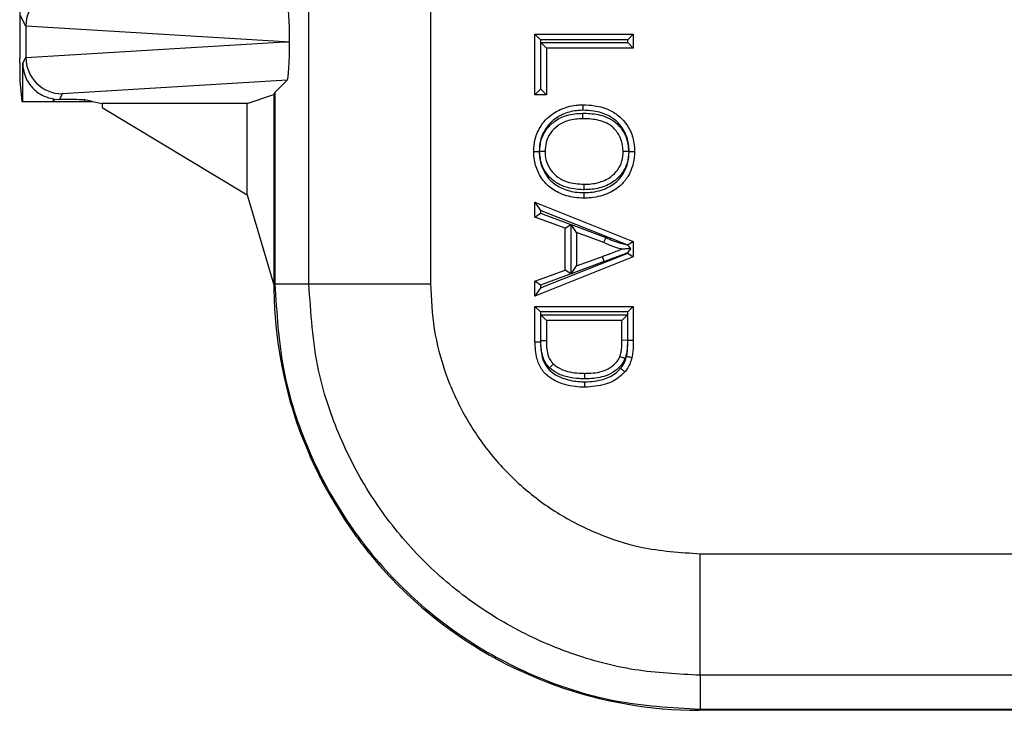
# Model space of a CAD drawing. Units: inches. Extents: x 0.3 to 8, y 0.3 to 10.7.
# Drawn here: x 1.7 to 2, y 5.1 to 5.3 of the extents above; entities that cross this region are included whole.
import ezdxf

# ---------------------------------------------------------------- set-up
doc = ezdxf.new("R2010")
doc.units = ezdxf.units.IN
doc.header["$MEASUREMENT"] = 0

msp = doc.modelspace()

# ---------------------------------------------------------------- linework, layer by layer
at = {"color": 7, "linetype": 'Continuous', "lineweight": 25}
for p, q in [((1.706223940476437, 5.290390432255607), (1.706223940476437, 5.543723765588939)), ((1.785388691717088, 5.219010218872785), (1.785388691717088, 5.307630303038732)), ((1.818716948222301, 5.307230126291116), (1.818716948223291, 5.219010218872785)), ((1.707729345516823, 5.289652336521519), (1.706311970707561, 5.292487302045976)), ((1.706129432374796, 5.290201401656088), (1.706223940476437, 5.290390432255607)), ((1.707729345516823, 5.289652336521519), (1.707729345516823, 5.281128527989694)), ((1.778789425829018, 5.285390432255606), (1.707729458251938, 5.289699094210997)), ((1.707729458251938, 5.281081770300216), (1.778789425829018, 5.285390432255606)), ((1.778789425829018, 5.285390432255606), (1.780093269391781, 5.285390432255606)), ((1.847392703991578, 5.27085901584774), (1.847392703991578, 5.287452231659706)), ((1.847392703991578, 5.287452231659706), (1.848892703991578, 5.285952231659706)), ((1.847392703991578, 5.287452231659706), (1.874356679686022, 5.287452231659706)), ((1.848892703991578, 5.285952231659706), (1.848892703991578, 5.27235901584774)), ((1.872856679686022, 5.285952231659706), (1.848892703991578, 5.285952231659706)), ((1.872856679686022, 5.285952231659706), (1.874356679686022, 5.287452231659706)), ((1.872856679686022, 5.285149619702797), (1.872856679686022, 5.285952231659706)), ((1.874356679686022, 5.287452231659706), (1.874356679686022, 5.283649619702797)), ((1.849003931956321, 5.285149619702797), (1.872856679686022, 5.285149619702797)), ((1.849003931956321, 5.285149619702797), (1.850503931956321, 5.283649619702797)), ((1.849003931956321, 5.27235901584774), (1.849003931956321, 5.285149619702797)), ((1.874356679686022, 5.283649619702797), (1.850503931956321, 5.283649619702797)), ((1.850503931956321, 5.283649619702797), (1.850503931956321, 5.27085901584774)), ((1.872856679686022, 5.285149619702797), (1.874356679686022, 5.283649619702797)), ((1.706049403120622, 5.279696104098829), (1.706049403120622, 5.280869489834629)), ((1.706879090188424, 5.279427887815165), (1.707729345516823, 5.281128527989694)), ((1.706879090188424, 5.268990241781927), (1.706879090188424, 5.279427887815165)), ((1.706089234476355, 5.27471513060837), (1.706660283865975, 5.268990241781927)), ((1.779424839699646, 5.274847804795495), (1.717717042074822, 5.271106203876686)), ((1.776069169325788, 5.271492134421638), (1.779424839699646, 5.274847804795495)), ((1.847392703991578, 5.27085901584774), (1.848892703991578, 5.27235901584774)), ((1.848892703991578, 5.27235901584774), (1.849003931956321, 5.27235901584774)), ((1.850503931956321, 5.27085901584774), (1.849003931956321, 5.27235901584774)), ((1.715212106213959, 5.269724270988056), (1.715212106213959, 5.268990241781927)), ((1.715497021219613, 5.269678213602028), (1.716948924901343, 5.269569852523943)), ((1.715497021219613, 5.268990241781927), (1.715497021219613, 5.269678213602028)), ((1.717717042074822, 5.271106203876686), (1.716948924901343, 5.269569852523943)), ((1.726049403120622, 5.268990241781927), (1.723798643703711, 5.269439295981369)), ((1.723798643703711, 5.269439295981369), (1.723798643703711, 5.268990241781927)), ((1.768441184633136, 5.268466589834079), (1.775778273732762, 5.270910298924031)), ((1.775778273732762, 5.270910298924031), (1.776069169325788, 5.271492134421638)), ((1.775778273732762, 5.270910298924031), (1.775778273732762, 5.21871932327976)), ((1.776069169325788, 5.271492134421638), (1.776069169325788, 5.219010218872785)), ((1.850503931956321, 5.27085901584774), (1.847392703991578, 5.27085901584774)), ((1.706660283865975, 5.268990241781927), (1.706879090188424, 5.268990241781927)), ((1.706879090188424, 5.268990241781927), (1.715212106213959, 5.268990241781927)), ((1.715212106213959, 5.268990241781927), (1.715497021219613, 5.268990241781927)), ((1.715497021219613, 5.268990241781927), (1.723798643703711, 5.268990241781927)), ((1.723798643703711, 5.268990241781927), (1.726049403120622, 5.268990241781927)), ((1.726049403120622, 5.268990241781927), (1.7286740630264, 5.268466589834079)), ((1.768441184633136, 5.268466589834079), (1.7286740630264, 5.268466589834079)), ((1.7286740630264, 5.268466589834079), (1.7286740630264, 5.267406154208742)), ((1.7286740630264, 5.267406154208742), (1.768441184633137, 5.243405100578944)), ((1.768441184633137, 5.243405100578944), (1.768441184633136, 5.268466589834079)), ((1.768441184633137, 5.243405100578944), (1.775778273732762, 5.21871932327976)), ((1.847392703991578, 5.241361765994503), (1.848892703991578, 5.239152310003015)), ((1.847392703991578, 5.241361765994503), (1.874356679686022, 5.230656116990819)), ((1.847392703991578, 5.237326892227726), (1.847392703991578, 5.241361765994503)), ((1.847392703991578, 5.237326892227726), (1.848892703991578, 5.238371479007721)), ((1.855689311897561, 5.234258875762492), (1.847392703991578, 5.237326892227726)), ((1.872682065847625, 5.229707094618663), (1.848892703991578, 5.239152310003015)), ((1.848892703991578, 5.239152310003015), (1.848892703991578, 5.238371479007721)), ((1.848892703991578, 5.238371479007721), (1.857189311897561, 5.235303462542488)), ((1.85568931189756, 5.234258875762492), (1.857189311897561, 5.235303462542488)), ((1.855689311897561, 5.222764616892746), (1.855689311897561, 5.234258875762492)), ((1.857189311897561, 5.235303462542488), (1.857189311897561, 5.22172003011275)), ((1.858800539862305, 5.233113771025469), (1.857300539862304, 5.235267656669121)), ((1.857300539862304, 5.235267656669121), (1.866863564456905, 5.231731690266921)), ((1.857300539862304, 5.221756016477936), (1.857300539862304, 5.235267656669121)), ((1.866265326402713, 5.230353636494247), (1.858800539862304, 5.233113771025469)), ((1.858800539862304, 5.233113771025469), (1.858800539862304, 5.223909721629768)), ((1.874356679686022, 5.230656116990819), (1.872870537831081, 5.229647175065295)), ((1.874356679686022, 5.230656116990819), (1.874356679686022, 5.226367375664418)), ((1.874356679686022, 5.226367375664418), (1.847392703991578, 5.215661726660735)), ((1.848892703991578, 5.217871182652224), (1.872856679686022, 5.227385725886676)), ((1.858800539862304, 5.223909721629768), (1.865887225781998, 5.226529418787583)), ((1.866407325731318, 5.225122467961146), (1.865887225781998, 5.226529418787583)), ((1.872856679686022, 5.227385725886676), (1.872856679686022, 5.227497756859023)), ((1.872856679686022, 5.227385725886676), (1.874356679686022, 5.226367375664418)), ((1.866407325731318, 5.225122467961146), (1.857300539862304, 5.221756016477936)), ((1.857300539862304, 5.221756016477936), (1.858800539862305, 5.223909721629768)), ((1.847392703991578, 5.219696600427512), (1.855689311897561, 5.222764616892746)), ((1.857189311897561, 5.22172003011275), (1.848892703991578, 5.218652013647517)), ((1.857189311897561, 5.22172003011275), (1.85568931189756, 5.222764616892746)), ((1.775778273732762, 5.21871932327976), (1.776069169325788, 5.219010218872785)), ((1.776069169325788, 5.219010218872785), (1.785388691717088, 5.219010218872785)), ((1.785388691717088, 5.219010218872785), (1.818716948223291, 5.219010218872785)), ((1.848892703991578, 5.218652013647517), (1.847392703991578, 5.219696600427512)), ((1.847392703991578, 5.215661726660735), (1.847392703991578, 5.219696600427512)), ((1.848892703991578, 5.217871182652224), (1.847392703991578, 5.215661726660735)), ((1.848892703991578, 5.218652013647517), (1.848892703991578, 5.217871182652224)), ((1.847392703991578, 5.21278276050586), (1.874356679686022, 5.21278276050586)), ((1.847392703991578, 5.21278276050586), (1.848892703991552, 5.21128276050586)), ((1.847392703991578, 5.203124990365301), (1.847392703991578, 5.21278276050586)), ((1.872856679685997, 5.21128276050586), (1.874356679686022, 5.21278276050586)), ((1.874356679686022, 5.21278276050586), (1.874356679686022, 5.203562506797843)), ((1.848892703991552, 5.21128276050586), (1.848892703991552, 5.203142146313611)), ((1.872856679685997, 5.21128276050586), (1.848892703991552, 5.21128276050586)), ((1.849003931956296, 5.210480148548951), (1.872745451721253, 5.210480148548951)), ((1.849003931956296, 5.203410974426085), (1.849003931956296, 5.210480148548951)), ((1.850503931956321, 5.20898014854895), (1.849003931956296, 5.210480148548951)), ((1.871245451721279, 5.20898014854895), (1.872745451721253, 5.210480148548951)), ((1.872745451721253, 5.210480148548951), (1.872745451721253, 5.203495924231805)), ((1.872856678925742, 5.20356250679861), (1.872856679685997, 5.21128276050586)), ((1.871245451721279, 5.20898014854895), (1.850503931956321, 5.20898014854895)), ((1.850503931956321, 5.20898014854895), (1.850503931956321, 5.203422069424435)), ((1.871245451721279, 5.203513893860895), (1.871245451721279, 5.20898014854895)), ((1.847392703991578, 5.203124990365301), (1.848892703991552, 5.203142146313611)), ((1.872745451721253, 5.203495924231805), (1.871245451721279, 5.203513893860895)), ((1.872856678925742, 5.20356250679861), (1.874356679686022, 5.203562506797843)), ((1.783084315299009, 5.178082093135004), (1.785406051394132, 5.172350254323964)), ((1.785555972067017, 5.172007594427541), (1.785803748239641, 5.17200567559377)), ((1.790541428316794, 5.161973108384394), (1.790955759282969, 5.16197220005925)), ((1.790541428316785, 5.161973108384394), (1.795179138439294, 5.154336691550894)), ((1.790955759282957, 5.161972200059249), (1.795635120670296, 5.154336962407364)), ((1.795635120670296, 5.154336962407364), (1.79517913843929, 5.154336691550895)), ((1.795179138439294, 5.154336691550894), (1.797170151848599, 5.151415169192041)), ((1.795635120670296, 5.154336962407364), (1.797170151848599, 5.152084794899634)), ((1.797170151848599, 5.152084794899634), (1.797170151848599, 5.151415169192041)), ((1.892731393683274, 5.111667516906597), (1.892731409735649, 5.144995773411811)), ((1.892731409735649, 5.144995773411811), (2.157641840911241, 5.144995773411811)), ((1.802939255095803, 5.144338882139707), (1.802554510592828, 5.144338882139707)), ((1.802893212474561, 5.143928550962505), (1.802905097481982, 5.143928550962507)), ((2.158843347451007, 5.111667516906597), (1.892731393683274, 5.111667516906597)), ((1.892731393683274, 5.111667516906597), (1.892731393683274, 5.102347994515299)), ((1.892731393683274, 5.102347994515299), (1.892440498090249, 5.102057098922272)), ((2.642449382708609, 5.102057098922272), (1.892440498090249, 5.102057098922272)), ((1.892731393683274, 5.102347994515299), (2.642158487115583, 5.102347994515299))]:
    msp.add_line(p, q, dxfattribs=at)
for radius, start, end in [(0.1189630753690805, 203.5402863116869, 203.7204250380809), (0.118963075369082, 219.4093440685548, 219.6655997874919)]:
    msp.add_arc((1.894468957266772, 5.219863366870768), radius, start, end, dxfattribs=at)
for centre, major_axis, ratio, start_param, end_param in [((1.717717042074822, 5.289676183682962), (0.00551635610899548, 0.008349093914302943), 0.9972461544017113, 0.5851386192612341, 2.151106887993184), ((1.779421596736394, 5.285934779398528), (-4.197464621369386e-05, 0.01002081649531839), 0.06689882351130627, 4.657760373440352, 6.215825744322204), ((1.70613085388667, 5.280869489834629), (0, 0.009333333333333194), 0.00872686779074274, 0.01745329251829817, 1.570796326794897), ((1.718042363105413, 5.289025492066265), (0.00884883739725173, -0.005674693417692112), 0.9334125480728506, 3.676299356652601, 3.680975115670484), ((1.779421596736394, 5.284846085112684), (4.197464621369385e-05, 0.01002081649531661), 0.06689882351131814, 3.208952216447581, 4.767017587326908), ((1.718042363105413, 5.281755372444948), (0.00884883739725173, 0.005674693417691223), 0.9334125480727624, 2.602210191509149, 2.606885950527035), ((1.717717042074822, 5.28110468082825), (-0.005516356108995701, 0.008349093914302051), 0.9972461544018221, 0.9904857655964021, 2.556454034328543), ((1.706093037459576, 5.279696104098829), (0, 0.004999999999999005), 0.00872686779081096, 1.570796326794897, 3.054326190996586), ((1.716951560242858, 5.279573600559972), (-0.004472714922462818, -0.008946111164840787), 0.9998096356151756, 0.28886528132133, 0.3177271585901745), ((1.715497021219613, 5.269426618405132), (0.008333333333333304, 0), 0.01745506492817134, 0.08726646259964783, 1.395674155300656), ((1.892449382877765, 5.218728208067275), (-0.08250207363193707, -0.08250207363193685), 0.9999238504775798, 5.533793067497205, 5.853593483684993), ((1.876998920073661, 5.203277745263171), (0.1212133223099225, -0.03669656437061608), 0.5657972191755892, 4.041819477551476, 4.046652635955865), ((1.967237647632456, 5.293516472821967), (0.1403489018390027, 0.2270815590996023), 0.3819920286122623, 2.496304543478038, 2.498593895772621), ((1.892449382877765, 5.218728208067275), (-0.08250207363193707, -0.08250207363193685), 0.9999238504775798, 6.193699984814069, 6.380360577047699), ((1.892449382877765, 5.218728208067275), (-0.08250207363193707, -0.08250207363193685), 0.9999238504775798, 0.09717526986811266, 0.7853600871865046)]:
    msp.add_ellipse(centre, major_axis=major_axis, ratio=ratio, start_param=start_param, end_param=end_param, dxfattribs=at)
for points, knots in [([(1.706879090188424, 5.279427887815165), (1.70687926561788, 5.279410179259505), (1.706885015699463, 5.278829742873543), (1.707072467728371, 5.276980790455246), (1.708144215174171, 5.274255409886563), (1.710365817701751, 5.271842357425128), (1.712736434830203, 5.27035443889259), (1.714385225332318, 5.269934748758208), (1.715212106213959, 5.269724270988056)], [0, 0, 0, 0, 0.004403749923611604, 0.1443424714804628, 0.4601942977027332, 0.6919182662298845, 0.8454946851584438, 1, 1, 1, 1]), ([(1.847047011995495, 5.255302876024022), (1.847120061047377, 5.25645406596751), (1.84727722231974, 5.258930791833059), (1.848760639468812, 5.262176694330188), (1.85124548754839, 5.265142212914983), (1.854742353593374, 5.267196728007537), (1.858118346420467, 5.268028671128336), (1.86004515495708, 5.268080705224508), (1.86051819696784, 5.268093479879079)], [0, 0, 0, 0, 0.1660283239002069, 0.3572013867417795, 0.5041498878363986, 0.7210745726763746, 0.9315222854342252, 1, 1, 1, 1]), ([(1.860512906102891, 5.26659334372625), (1.860090306728531, 5.266582028505252), (1.858353633188116, 5.26653552856677), (1.855338383178763, 5.265792986910991), (1.852231428415242, 5.263978990629766), (1.850054529519392, 5.261376884630478), (1.848748033996664, 5.258523344364215), (1.848611387784509, 5.256333769859638), (1.848547238580118, 5.255305863851783)], [0, 0, 0, 0, 0.06902321394714289, 0.2836511282531954, 0.4996974694713527, 0.6437865831047327, 0.8327739428186317, 1, 1, 1, 1]), ([(1.86051819696784, 5.268093479879079), (1.860518138453163, 5.268076901983012), (1.860518021423897, 5.268043746215974), (1.860517108492537, 5.267785100383332), (1.860515765937744, 5.267404671816944), (1.860514462997834, 5.267035234732538), (1.860513493886723, 5.266760235577705), (1.860513103873515, 5.266649497543147), (1.860512906102891, 5.26659334372625)], [0, 0, 0, 0, 0.2146213750743234, 0.4292424252523734, 0.6438728728526257, 0.8585230881116918, 0.9282588982431744, 1, 1, 1, 1]), ([(1.873202071268053, 5.255282310100768), (1.873172962840108, 5.25599361135127), (1.873096834985097, 5.257853891767945), (1.872165600663463, 5.260781805083633), (1.870135432405476, 5.263438137770882), (1.867214861043588, 5.265490180040614), (1.863903521159769, 5.266472285994111), (1.861510480419432, 5.266557726564651), (1.860512906102891, 5.26659334372625)], [0, 0, 0, 0, 0.1113643249877547, 0.2912533511567044, 0.4709494314892894, 0.6252005177896878, 0.8437593096502176, 0.9999999999999999, 0.9999999999999999, 0.9999999999999999, 0.9999999999999999]), ([(1.86051819696784, 5.268093479879079), (1.861591768922796, 5.268054121505417), (1.864217097610945, 5.267957873958133), (1.867892751717144, 5.266853298977827), (1.871199345825437, 5.264530167564174), (1.873516098591938, 5.261492197985388), (1.874581105405001, 5.258174504433342), (1.874669212144169, 5.256076332291496), (1.874702371682105, 5.255286671711706)], [0, 0, 0, 0, 0.1498350239675937, 0.3664087768834853, 0.5240120944199977, 0.7072454401986442, 0.8898199385939958, 1, 1, 1, 1]), ([(1.848657768832153, 5.255319133822637), (1.84872102275399, 5.256258960362231), (1.848862678166705, 5.258363675966887), (1.8502990470001, 5.261293428528989), (1.852781405416292, 5.263800026747632), (1.856269531919647, 5.265531365606401), (1.85900639806994, 5.265700321957641), (1.860476113703787, 5.265791052661013)], [0, 0, 0, 0, 0.1591084926893854, 0.3563190794133014, 0.5378884471517047, 0.7518429705708581, 1, 1, 1, 1]), ([(1.86047498546833, 5.26429086792217), (1.85914801490264, 5.264212401780428), (1.856730293949356, 5.26406943761836), (1.853675717240244, 5.262562320649446), (1.851554796024034, 5.260423602036617), (1.850328957420354, 5.257924436465775), (1.850211351357682, 5.256129624874538), (1.850158239960239, 5.255319080336338)], [0, 0, 0, 0, 0.2583010530416091, 0.4706207389530406, 0.6496688972476683, 0.8417889859394309, 1, 1, 1, 1]), ([(1.86047498546833, 5.26429086792217), (1.860474997936058, 5.264307445932643), (1.860475022871491, 5.26434060192162), (1.860475217385964, 5.264599242647207), (1.86047550350016, 5.264979681127105), (1.860475783656196, 5.26535219711657), (1.860475990651414, 5.265627433218039), (1.860476073937837, 5.265738176942291), (1.860476113703787, 5.265791052661013)], [0, 0, 0, 0, 0.2146143481354061, 0.4292282823939992, 0.6438541881972929, 0.8585052778930528, 0.932441904247766, 1, 1, 1, 1]), ([(1.871591143717362, 5.25526506596195), (1.871477461125029, 5.256425403472873), (1.871264531961871, 5.258598732652929), (1.869784729416907, 5.260889337647157), (1.868190973305411, 5.262486013985558), (1.865833185096001, 5.263730239594362), (1.863086446702209, 5.264234969498827), (1.86109260432063, 5.26427764776802), (1.86047498546833, 5.26429086792217)], [0, 0, 0, 0, 0.2132350289356147, 0.3993923373445185, 0.4904601405416085, 0.6300268302538621, 0.8853959537666728, 1, 1, 1, 1]), ([(1.860476113703787, 5.265791052661013), (1.861132794839839, 5.265776866105897), (1.863316372494146, 5.265729693371609), (1.866392777696541, 5.265148677632229), (1.869090893627839, 5.263704473046127), (1.87097760165968, 5.261826763044267), (1.872705421762352, 5.259142679264388), (1.87295722133303, 5.256612714335807), (1.873091475296125, 5.25526379298046)], [0, 0, 0, 0, 0.1064107547527531, 0.3538340504993582, 0.4986673097231115, 0.5937809957973317, 0.7834130095930125, 0.9999999999999999, 0.9999999999999999, 0.9999999999999999, 0.9999999999999999]), ([(1.847047011995495, 5.255302876024022), (1.847063589947716, 5.255302909040237), (1.847096745812585, 5.255302975072591), (1.847355379432666, 5.255303490160418), (1.847735823042444, 5.255304247842785), (1.848110975031987, 5.255304994989742), (1.848386418309651, 5.255305543561446), (1.848497169836447, 5.255305764134659), (1.848547238580118, 5.255305863851783)], [0, 0, 0, 0, 0.2146067598781003, 0.429213007467672, 0.6438340718201795, 0.8584863055391234, 0.936024241841113, 1, 1, 1, 1]), ([(1.86083148033929, 5.242512272168965), (1.859962788823211, 5.242546016307007), (1.857585754891942, 5.242638351686854), (1.854025052186762, 5.24369935997177), (1.85054476161228, 5.245978191156516), (1.848287937184055, 5.249187324810491), (1.847187453719924, 5.252434452114084), (1.847086145863703, 5.254503594160223), (1.847047011995495, 5.255302876024022)], [0, 0, 0, 0, 0.1236425301412278, 0.3383277999768986, 0.5199711653925914, 0.7056735947942915, 0.8863056510996727, 1, 1, 1, 1]), ([(1.848547238580118, 5.255305863851783), (1.848581770725987, 5.254591517894738), (1.848670705331359, 5.252751780624144), (1.849639792694219, 5.24989234962519), (1.851610058627687, 5.247074313134824), (1.854688333626369, 5.245071200655935), (1.857879057567741, 5.244125621233153), (1.860034354505294, 5.244043009213105), (1.860830195807326, 5.244012504804894)], [0, 0, 0, 0, 0.1143403361032964, 0.294473813124952, 0.4757593165062128, 0.6547911770468349, 0.8725319772207657, 1, 1, 1, 1]), ([(1.860853307601233, 5.244814783892187), (1.86075884004968, 5.244816126629053), (1.859026328918794, 5.244840752085372), (1.856171981545499, 5.245180891137408), (1.852964424538749, 5.246762962903373), (1.850727247294838, 5.248829282018582), (1.848983106091861, 5.251630168646463), (1.848769079175551, 5.254056997475535), (1.848657768832153, 5.255319133822637)], [0, 0, 0, 0, 0.01571326406090223, 0.2881773099904614, 0.4690412778039366, 0.5998883016349377, 0.7919113571766179, 1, 1, 1, 1]), ([(1.850158239960239, 5.255319080336338), (1.850141662560632, 5.255319080927262), (1.850108507842737, 5.255319082109109), (1.849849903873089, 5.255319091327393), (1.849469451863746, 5.255319104889106), (1.849086537475431, 5.255319118538606), (1.848810425328168, 5.255319128380989), (1.848699608426313, 5.255319132331207), (1.848657768832153, 5.255319133822637)], [0, 0, 0, 0, 0.2145658800548842, 0.4291307075678507, 0.6437259772782442, 0.8583853037946618, 0.9465325115823782, 1, 1, 1, 1]), ([(1.850158239960239, 5.255319080336338), (1.850160288912165, 5.255229344523705), (1.850184901040726, 5.254151432772981), (1.850509319661626, 5.252082261911567), (1.851912120916715, 5.249776392661182), (1.853825686157716, 5.248016469343041), (1.856738737260998, 5.246566579716894), (1.85927160632157, 5.246411834420676), (1.860858487526484, 5.246314884125873)], [0, 0, 0, 0, 0.0171556720990584, 0.2060749215343859, 0.391703097990306, 0.5205273246088946, 0.6996030356672415, 1, 1, 1, 1]), ([(1.860830195807326, 5.244012504804894), (1.861228495148389, 5.244020589760193), (1.863206546355173, 5.244060741610662), (1.866421343723441, 5.244748207218398), (1.869656838638225, 5.246715211089545), (1.871777163561483, 5.249302521779037), (1.873010563712451, 5.252158409719147), (1.873142830169353, 5.254315960286229), (1.873202071268053, 5.255282310100768)], [0, 0, 0, 0, 0.06370235825799206, 0.3163613735608867, 0.5148573845353029, 0.6560590796281994, 0.8459515852445476, 0.9999999999999999, 0.9999999999999999, 0.9999999999999999, 0.9999999999999999]), ([(1.874702371682105, 5.255286671711706), (1.874634898207205, 5.254200601246269), (1.874483178602039, 5.251758483325943), (1.873078466562617, 5.248515415448749), (1.870657362259611, 5.245566000056868), (1.867018938611856, 5.243339417280771), (1.863434908615593, 5.242565616449068), (1.861260109120538, 5.242521054778409), (1.86083148033929, 5.242512272168965)], [0, 0, 0, 0, 0.1538794219019317, 0.3460104162255268, 0.4897466468299272, 0.6908871940229253, 0.9390773054732908, 1, 1, 1, 1]), ([(1.873091475296125, 5.25526379298046), (1.873011427217055, 5.25425260996578), (1.872844627099965, 5.252145558213811), (1.871401621710381, 5.249279323383783), (1.869338895683014, 5.247199146411404), (1.866536127700637, 5.245624703676159), (1.863685910561227, 5.244902949312223), (1.861570785279579, 5.244837115550303), (1.860853307601233, 5.244814783892188)], [0, 0, 0, 0, 0.1676270773015648, 0.349292780612917, 0.5200750590180623, 0.6478892845409648, 0.8805595201192067, 1, 1, 1, 1]), ([(1.860858487526484, 5.246314884125873), (1.86151962263247, 5.24633543093226), (1.863426383725951, 5.246394689396465), (1.865964687574527, 5.247030354582765), (1.868402267039408, 5.248394420059006), (1.870155417941867, 5.250159651757688), (1.871382435343151, 5.252597544707017), (1.871523044964209, 5.254394689427438), (1.871591143717362, 5.25526506596195)], [0, 0, 0, 0, 0.1265818525855524, 0.3650711472816004, 0.4912523552537622, 0.6574482792993659, 0.834098514066964, 1, 1, 1, 1]), ([(1.873091475296125, 5.25526379298046), (1.873045806023359, 5.255263831729319), (1.872935029568314, 5.255263925719459), (1.872659242348883, 5.255264159715751), (1.872279947967915, 5.255264481534437), (1.871899497421612, 5.255264804334075), (1.871640877012029, 5.255265023764902), (1.871607721501362, 5.255265051896252), (1.871591143717362, 5.25526506596195)], [0, 0, 0, 0, 0.05835884308797029, 0.1415565732991813, 0.3562118502297471, 0.5708219635841447, 0.7854106107112633, 1, 1, 1, 1]), ([(1.873202071268053, 5.255282310100768), (1.873248632140696, 5.255282445287482), (1.873359401423475, 5.255282766899484), (1.873635115529982, 5.255283567838452), (1.874013567574925, 5.255284668033096), (1.874394015768665, 5.255285774652375), (1.874652638392644, 5.25528652702853), (1.874685793901324, 5.255286623483928), (1.874702371682105, 5.255286671711706)], [0, 0, 0, 0, 0.05949758061919165, 0.1415459796675084, 0.3562004521764647, 0.5708132722819244, 0.7854062938676838, 0.9999999999999999, 0.9999999999999999, 0.9999999999999999, 0.9999999999999999]), ([(1.860853307601233, 5.244814783892187), (1.86085351608617, 5.24487516088642), (1.860853898465464, 5.244985897483224), (1.860854847037932, 5.245260602938139), (1.860856109049412, 5.245626079975633), (1.860857422651857, 5.246006497694053), (1.860858315794319, 5.246265150696099), (1.860858430282407, 5.246298306309664), (1.860858487526484, 5.246314884125873)], [0, 0, 0, 0, 0.07712769228739652, 0.1414588167563208, 0.3561087193250306, 0.5707437714521407, 0.785371763693098, 1, 1, 1, 1]), ([(1.860830195807326, 5.244012504804894), (1.860830238488556, 5.243962620301112), (1.860830333248501, 5.243851867804115), (1.860830569001532, 5.243576410057519), (1.860830890359175, 5.243201084110652), (1.860831216204297, 5.242820639573079), (1.860831437739157, 5.242562006049027), (1.860831466139234, 5.242528850142393), (1.86083148033929, 5.242512272168965)], [0, 0, 0, 0, 0.06374047839251541, 0.1415152323142717, 0.3561675855182417, 0.5707882568586868, 0.7853938680858722, 1, 1, 1, 1]), ([(1.866265326402713, 5.230353636494247), (1.866271924790833, 5.230368836018212), (1.866285121408973, 5.230399234701959), (1.866388027874685, 5.230636281881275), (1.866539484126797, 5.230985164501089), (1.866697292641338, 5.231348679689232), (1.866807964025773, 5.231603613519967), (1.86685235816889, 5.231705876349921), (1.866863564456905, 5.231731690266921)], [0, 0, 0, 0, 0.2142469860845327, 0.4284888387691966, 0.6428790685283778, 0.8575820525009386, 0.9640498402237329, 1, 1, 1, 1]), ([(1.866863564456905, 5.231731690266921), (1.867208114053656, 5.231557973496844), (1.867982107989042, 5.231167737293452), (1.869450244499319, 5.230554969015333), (1.871061646263582, 5.230088531738099), (1.872223076789334, 5.229815137909407), (1.872682065847625, 5.229707094618663)], [0, 0, 0, 0, 0.1872883473391939, 0.420723304789302, 0.7710739825333354, 1, 1, 1, 1]), ([(1.871245451721279, 5.228511746327619), (1.871147051652938, 5.228535458620191), (1.87029073183127, 5.228741813214129), (1.868943675917339, 5.229142761364823), (1.867396576278791, 5.229785421798907), (1.86659806690952, 5.230186504501837), (1.866265326402713, 5.230353636494247)], [0, 0, 0, 0, 0.0570479956814212, 0.4964562556917968, 0.7901722795889905, 1, 1, 1, 1]), ([(1.873660990815383, 5.228642355132169), (1.87334649545523, 5.228625350289181), (1.872660901675639, 5.228588280061595), (1.871867771514724, 5.228545395314907), (1.871414730153988, 5.228520899254924), (1.871268244369496, 5.228512978731823), (1.871252480559416, 5.228512126378659), (1.871245451721279, 5.228511746327619)], [0, 0, 0, 0, 0.3372962550524963, 0.7352992878191477, 0.8664385409328874, 0.9404470193235851, 1, 1, 1, 1]), ([(1.872870537831081, 5.229647175065295), (1.872831554205304, 5.229659568851376), (1.872768730214813, 5.229679542034561), (1.872705906215636, 5.229699515220509), (1.872682065847625, 5.229707094618663)], [0, 0, 0, 0, 0.6205213242773362, 1, 1, 1, 1]), ([(1.872856679686022, 5.227497756859023), (1.87286222479962, 5.227505647993702), (1.873134161833509, 5.227892635874294), (1.873400289652912, 5.228271356783978), (1.873660990815383, 5.228642355132169)], [0, 0, 0, 0, 0.020391167463901, 1, 1, 1, 1]), ([(1.873660990815383, 5.228642355132169), (1.873626273272752, 5.228686487901047), (1.873375723206993, 5.229004985908292), (1.873103189759976, 5.229351429081289), (1.872871784600583, 5.229645590178056), (1.872870537831081, 5.229647175065295)], [0, 0, 0, 0, 0.1379216930037714, 0.9953552766748994, 1, 1, 1, 1]), ([(1.865887225781998, 5.226529418787583), (1.866345626904235, 5.226699010728282), (1.867263080744614, 5.227038435676747), (1.868643351529783, 5.227551751543574), (1.869973207892824, 5.228037028048046), (1.870840932119794, 5.228360806040093), (1.871245451721279, 5.228511746327619)], [0, 0, 0, 0, 0.2566529181924624, 0.5136706565872663, 0.773280788903875, 1, 1, 1, 1]), ([(1.872856679686022, 5.227497756859023), (1.872088034228228, 5.227216298625324), (1.870858108747582, 5.226765931489403), (1.869167266300384, 5.226145696559217), (1.86778699691209, 5.225633036853045), (1.866866818670968, 5.225292510507735), (1.866407325731318, 5.225122467961146)], [0, 0, 0, 0, 0.3572992758178652, 0.571721954626593, 0.7861384574614481, 1, 1, 1, 1]), ([(1.775757451072348, 5.21878938152095), (1.775761202029388, 5.218493238745435), (1.775769067883909, 5.21787221963902), (1.775794646532692, 5.21642730067606), (1.775828335132099, 5.215239766005216), (1.775850953057517, 5.214602201278554), (1.775853733490541, 5.214523825123874)], [0, 0, 0, 0, 0.2987225003435957, 0.6264288565083556, 0.9540767101720156, 1, 1, 1, 1]), ([(1.776069169325788, 5.219010218872785), (1.776538974101677, 5.21106068402264), (1.777466256552763, 5.195370200359766), (1.784717222144732, 5.173104615292919), (1.79553691885437, 5.153186268913723), (1.809753189410701, 5.136031873624656), (1.826907632018109, 5.121815600811538), (1.846826100275102, 5.110995915474391), (1.869091609419305, 5.10374505099776), (1.884781959113056, 5.102817787681523), (1.892731393683274, 5.102347994515299)], [0, 0, 0, 0, 0.1301216772740007, 0.2568291214443045, 0.3801219863717813, 0.4999999993036028, 0.619879648434693, 0.7431730586295495, 0.869879957671889, 0.9999999999999999, 0.9999999999999999, 0.9999999999999999, 0.9999999999999999]), ([(1.892731393683274, 5.111667516906599), (1.886707669448751, 5.111968423807247), (1.874659961038076, 5.112570250593573), (1.857083720746078, 5.117246623244026), (1.840534345411753, 5.124647953525774), (1.825422322236301, 5.13473272523346), (1.812254257151395, 5.147244754213132), (1.801312354847494, 5.161761277383526), (1.793077329918184, 5.177925261451342), (1.786780079833701, 5.197056585928107), (1.785893061024354, 5.211052167119953), (1.785388691717088, 5.219010218872785)], [0, 0, 0, 0, 0.1072154179638975, 0.2144354625921986, 0.32172902209892, 0.4290318080304958, 0.5364683414260472, 0.6439114823930993, 0.7512283829469845, 0.8585455383377122, 1, 1, 1, 1]), ([(1.818716948223291, 5.219010218872785), (1.818925073272737, 5.214854369819515), (1.819341336390533, 5.206542411750961), (1.822567834685202, 5.194418786990368), (1.82767511700807, 5.183006780328668), (1.83463023676369, 5.17259004921899), (1.843256425740389, 5.163513771225642), (1.853263288340212, 5.155974697738051), (1.86440314185315, 5.150298283022001), (1.877592654793646, 5.145958161031432), (1.887242445682143, 5.145344713008883), (1.892731409735649, 5.144995773411811)], [0, 0, 0, 0, 0.107279830502815, 0.2145663717115844, 0.3218577592637857, 0.4291625292967587, 0.5365583065194476, 0.6439636677290307, 0.7512291056704077, 0.8584949132772218, 1, 1, 1, 1]), ([(1.861020530649647, 5.190658472756573), (1.86084657481183, 5.190660687974781), (1.858779911053961, 5.190687005638186), (1.85538110535361, 5.19116912342467), (1.851502174923931, 5.193066159665364), (1.849033511909856, 5.195517660730173), (1.84758671486965, 5.19896214606127), (1.84746524132339, 5.201568574449027), (1.847392703991578, 5.203124990365301)], [0, 0, 0, 0, 0.02478606959775445, 0.294468253439516, 0.4800594033758058, 0.6308077605029335, 0.7795386666223312, 1, 1, 1, 1]), ([(1.848892703991552, 5.203142146313611), (1.848954074337244, 5.201714606118053), (1.849053665815741, 5.199398001297181), (1.850296758760506, 5.19637529830694), (1.852429397604834, 5.194279873009048), (1.855660952457895, 5.192725911556142), (1.858548137945639, 5.192218039476036), (1.860451867951054, 5.192167062755653), (1.86085877599974, 5.192161031541437), (1.861023990775945, 5.192158582718639)], [0, 0, 0, 0, 0.2272069171146242, 0.368710205961913, 0.5111475903469206, 0.6951288825512675, 0.9348703506252528, 0.973555744398688, 1, 1, 1, 1]), ([(1.850503931956321, 5.203422069424435), (1.850487355131667, 5.203421946811209), (1.850454201489444, 5.203421701584807), (1.850195533485838, 5.203419788304085), (1.84981517177377, 5.203416974895749), (1.849465511928654, 5.203414388578707), (1.849191924478235, 5.203412364943961), (1.849081175485356, 5.203411545770662), (1.849003931956296, 5.203410974426085)], [0, 0, 0, 0, 0.2146473155510024, 0.4292945393594687, 0.6439444169862522, 0.8585998765516034, 0.9013783849339877, 1, 1, 1, 1]), ([(1.851374591922162, 5.195967135829073), (1.851056447848388, 5.19632142613316), (1.850061892900109, 5.197428978352749), (1.849295739126328, 5.199528719850099), (1.849033197114779, 5.20170925794326), (1.849012743032438, 5.202898626149837), (1.849003931956296, 5.203410974426085)], [0, 0, 0, 0, 0.1775685800616394, 0.5550997944545105, 0.8083487921124695, 1, 1, 1, 1]), ([(1.850503931956321, 5.203422069424435), (1.850512052430076, 5.2029382447448), (1.850530258124105, 5.201853534129729), (1.850753298501024, 5.199954854295874), (1.85137504376686, 5.198209710785456), (1.852170746258728, 5.197321544370368), (1.852410639372215, 5.1970537746841)], [0, 0, 0, 0, 0.2127952206970413, 0.47707618987227, 0.8423458237096981, 0.9999999999999999, 0.9999999999999999, 0.9999999999999999, 0.9999999999999999]), ([(1.870689103665083, 5.199057707973892), (1.870757932829867, 5.199256352740054), (1.870960175813965, 5.19984003714782), (1.871121288709944, 5.200881476746949), (1.871234824233449, 5.202170342361766), (1.871241844663191, 5.203057881266147), (1.871245451721279, 5.203513893860895)], [0, 0, 0, 0, 0.1396127508826475, 0.4102287082117588, 0.696978762566249, 1, 1, 1, 1]), ([(1.872745451721253, 5.203495924231805), (1.872741303840838, 5.203024340048533), (1.872733004480947, 5.202080762494774), (1.87260960518029, 5.200670858700466), (1.872417494006961, 5.199462869989668), (1.872172175894478, 5.19875818730526), (1.872082281580012, 5.19849996353943)], [0, 0, 0, 0, 0.2791788781871783, 0.5585999961098296, 0.8382534809449862, 1, 1, 1, 1]), ([(1.872510132135778, 5.199153282008491), (1.872536088936477, 5.199270981723526), (1.872659518266125, 5.199830665372321), (1.872769955593866, 5.200852758042239), (1.872842434099941, 5.202206916428222), (1.872851932525883, 5.203110821812543), (1.872856678925742, 5.20356250679861)], [0, 0, 0, 0, 0.08159705264801996, 0.3880088931730853, 0.6941856975804112, 1, 1, 1, 1]), ([(1.874356679686022, 5.203562506797843), (1.874351738188782, 5.203093377712623), (1.874341779095426, 5.2021478949717), (1.874264195891995, 5.200701916762585), (1.874140108938605, 5.199578588063278), (1.873999703802302, 5.198942975041498), (1.873967776190429, 5.198798438976829)], [0, 0, 0, 0, 0.2938754182798074, 0.5922765070805638, 0.9072851764830521, 1, 1, 1, 1]), ([(1.861079946461474, 5.19446108471348), (1.861227229292662, 5.194462630324912), (1.863004014572898, 5.194481276216074), (1.865695357086988, 5.194720276669093), (1.868597635692428, 5.19631081555655), (1.870062254966233, 5.197724612611932), (1.870548166454613, 5.198757982151774), (1.870689103665083, 5.199057707973892)], [0, 0, 0, 0, 0.03926462980551862, 0.4736792177992891, 0.6968419541926771, 0.9120698927075142, 1, 1, 1, 1]), ([(1.872082281580012, 5.198499963539431), (1.87204677364495, 5.198514178775657), (1.871943833500994, 5.198555389802456), (1.871687183293959, 5.198658137070415), (1.871328525051636, 5.198801722205092), (1.870975330301488, 5.198943120086916), (1.870735271404113, 5.199039225194897), (1.870704492947439, 5.199051547033143), (1.870689103665083, 5.199057707973892)], [0, 0, 0, 0, 0.04887796502033415, 0.1417008549394397, 0.3563657940141596, 0.5709390646403449, 0.7854687792915741, 1, 1, 1, 1]), ([(1.870888098471006, 5.195839137056296), (1.870986659353492, 5.195962367533801), (1.87136006639555, 5.196429237624005), (1.871885491336401, 5.197264232275986), (1.872283533612221, 5.198277387206948), (1.872444698043619, 5.198900352817841), (1.872510132135778, 5.199153282008491)], [0, 0, 0, 0, 0.1271440479138603, 0.4816970145674978, 0.7895647009643006, 1, 1, 1, 1]), ([(1.872510132135778, 5.199153282008491), (1.872559640830717, 5.199141231233777), (1.872667247366112, 5.199115039024155), (1.872934811518586, 5.199049908755097), (1.873298510429242, 5.198961371522162), (1.873668156934061, 5.198871381757658), (1.873919453604309, 5.198810203191734), (1.873951668649845, 5.19880236038469), (1.873967776190429, 5.198798438976829)], [0, 0, 0, 0, 0.06510584699738116, 0.1415067522573966, 0.3561584706070045, 0.5707813086212911, 0.7853904169315662, 1, 1, 1, 1]), ([(1.851374591922162, 5.195967135829073), (1.851396612660714, 5.195990231865963), (1.851473305459832, 5.196070669663881), (1.851664608858861, 5.196271314630949), (1.851935440213791, 5.196555370996716), (1.8521979427233, 5.19683069180984), (1.852376328760768, 5.1970177886455), (1.852399202446522, 5.197041779279993), (1.852410639372215, 5.1970537746841)], [0, 0, 0, 0, 0.0407760575569954, 0.1420129476428879, 0.3566956312421949, 0.5711892382433879, 0.7855930665763656, 1, 1, 1, 1]), ([(1.852410639372214, 5.1970537746841), (1.85301426027328, 5.19658996412865), (1.854378207635452, 5.195541933514503), (1.856884299696836, 5.194789895558014), (1.859190877577295, 5.194492226173555), (1.860564084736102, 5.194469588737585), (1.861079946461474, 5.19446108471348)], [0, 0, 0, 0, 0.2454558684805828, 0.5546343470768814, 0.8326930553304834, 1, 1, 1, 1]), ([(1.872082281580012, 5.198499963539431), (1.87190084664843, 5.198114182431423), (1.87129808835046, 5.196832550708011), (1.869535096849702, 5.195106519837397), (1.86640875417535, 5.193394644766148), (1.863581547829281, 5.193021819877043), (1.861630142108139, 5.192966659479326), (1.861233438852146, 5.192962574697872), (1.86107671463819, 5.192960960937075)], [0, 0, 0, 0, 0.09768791742839271, 0.3245361977860067, 0.5507232121014837, 0.9088231175481165, 0.963979057349716, 1, 1, 1, 1]), ([(1.873967776190429, 5.198798438976829), (1.873894684719814, 5.19851695599024), (1.87370545844399, 5.197788225581458), (1.873230412857895, 5.196582732586355), (1.872599601073862, 5.195577452808805), (1.87215189885697, 5.195017597364337), (1.872039463024781, 5.194876995396267)], [0, 0, 0, 0, 0.1978388812741727, 0.512184450543504, 0.8774901146612926, 1, 1, 1, 1]), ([(1.86107671463819, 5.192960960937075), (1.860531461050272, 5.192970120018419), (1.859054580839652, 5.192994928412689), (1.856520765208444, 5.193324014534118), (1.853677402798468, 5.194188112112291), (1.852096761432671, 5.195409227795916), (1.851374591922162, 5.195967135829073)], [0, 0, 0, 0, 0.1574881862510541, 0.4265743331807202, 0.7380110744404388, 1, 1, 1, 1]), ([(1.872039463024781, 5.194876995396267), (1.871602713309696, 5.194419651214195), (1.870131979205941, 5.192879566212429), (1.866374044855556, 5.191006548058988), (1.862946969206335, 5.190783726124251), (1.861020530649647, 5.190658472756573)], [0, 0, 0, 0, 0.1560874786169876, 0.525617235781318, 0.9999999999999999, 0.9999999999999999, 0.9999999999999999, 0.9999999999999999]), ([(1.861023990775945, 5.192158582718639), (1.86104479313556, 5.192158784874549), (1.862809757745685, 5.192175936680235), (1.865903118364087, 5.192506816267054), (1.869240361793706, 5.194115058953247), (1.870516908781946, 5.19545074974672), (1.870888098471006, 5.195839137056296)], [0, 0, 0, 0, 0.005766951572848493, 0.4892937927582128, 0.8514987070483968, 0.9999999999999999, 0.9999999999999999, 0.9999999999999999, 0.9999999999999999]), ([(1.86107671463819, 5.192960960937075), (1.86107683979963, 5.193019057440739), (1.8610770783689, 5.19312979474556), (1.861077670528033, 5.193404658808904), (1.86107846251099, 5.193772275579955), (1.861079282087852, 5.194152700695003), (1.861079839316487, 5.194411350950839), (1.861079910746463, 5.194444506785276), (1.861079946461474, 5.19446108471348)], [0, 0, 0, 0, 0.07421894108242401, 0.1414681604532445, 0.3561181456571629, 0.5707508214411081, 0.7853752684826341, 0.9999999999999999, 0.9999999999999999, 0.9999999999999999, 0.9999999999999999]), ([(1.870888098471006, 5.195839137056296), (1.870920485360724, 5.195812072231747), (1.871005514736599, 5.195741015543081), (1.871217360764423, 5.195563983318674), (1.871510920419019, 5.195318669121456), (1.8718028598411, 5.195074711257848), (1.872001300983478, 5.194908885247401), (1.872026742324454, 5.194887625363269), (1.872039463024781, 5.194876995396267)], [0, 0, 0, 0, 0.05393664146289533, 0.1416066501074, 0.3562652235227378, 0.5708625526862349, 0.7854307730310611, 1, 1, 1, 1]), ([(1.861020530649647, 5.190658472756573), (1.86102056889877, 5.190675050644558), (1.861020645396971, 5.190708206400868), (1.861021242169098, 5.190966859237618), (1.861022119833684, 5.191347279987094), (1.861022964258017, 5.191713377022047), (1.861023597810049, 5.191988128700728), (1.861023853103677, 5.192098865599642), (1.861023990775945, 5.192158582718639)], [0, 0, 0, 0, 0.2146272921196896, 0.4292543296457439, 0.6438887313617678, 0.8585386234795855, 0.9237140832211422, 1, 1, 1, 1]), ([(1.785555972066973, 5.172007594427539), (1.785620008977735, 5.171861025678584), (1.785747979967281, 5.171568123544211), (1.78660941568233, 5.169655437046876), (1.78793277794639, 5.16688992675963), (1.789353342715947, 5.164127331756756), (1.790277277363423, 5.162452063905077), (1.790541428316785, 5.161973108384394)], [0, 0, 0, 0, 0.2216809021545553, 0.4430058239097955, 0.6730880495989533, 0.9065365677109553, 1, 1, 1, 1]), ([(1.785803748239602, 5.172005675593768), (1.7858843283948, 5.171858811056435), (1.786045360971787, 5.171565314787329), (1.786953577445942, 5.169648808348724), (1.788317510598738, 5.166879199689413), (1.78976091260564, 5.164118551528043), (1.790691376312513, 5.162447121894584), (1.790955759282957, 5.16197220005925)], [0, 0, 0, 0, 0.2219306284668855, 0.4435094587044739, 0.6737466413484099, 0.907298015558849, 1, 1, 1, 1]), ([(1.797170151848599, 5.152084794899634), (1.798127638079245, 5.150744769424445), (1.799791982007954, 5.148415479255502), (1.801660482700235, 5.146005228305003), (1.80274473031782, 5.144626394537293), (1.802876257824059, 5.144431993653975), (1.802939255095803, 5.144338882139707)], [0, 0, 0, 0, 0.3476092585123102, 0.6042294295731631, 0.8104391477757846, 0.9999999999999999, 0.9999999999999999, 0.9999999999999999, 0.9999999999999999]), ([(1.797170151848598, 5.151415169192041), (1.797454339025716, 5.15101446864842), (1.798640288345997, 5.149342294195779), (1.800384649022272, 5.147038862132273), (1.801877039736104, 5.145165554009687), (1.802471131087329, 5.144440360936868), (1.802534552154581, 5.144363172980656), (1.802554510592827, 5.144338882139707)], [0, 0, 0, 0, 0.1109295306627826, 0.4629230735300059, 0.7039451047261152, 0.9068323255831109, 1, 1, 1, 1])]:
    msp.add_open_spline(points, degree=3, knots=knots, dxfattribs=at)

doc.saveas('drawing.dxf')
